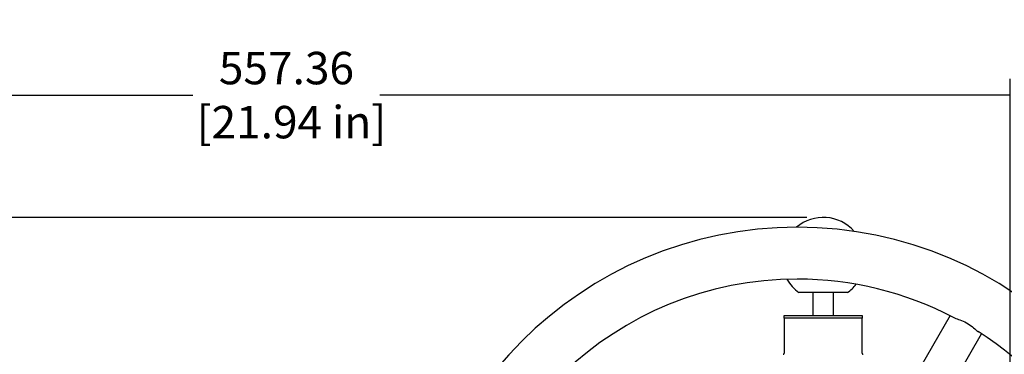
# Model space of a CAD drawing. Units: millimetres. Extents: x 0 to 594, y 0 to 420.
# Drawn here: x 283 to 359, y 189 to 215 of the extents above; entities that cross this region are included whole.
import ezdxf

# ---------------------------------------------------------------- set-up
doc = ezdxf.new("R2010")
doc.units = ezdxf.units.MM
for name, color, linetype in [('1132800D03901A', 7, 'Continuous'), ('9530600-C', 7, 'Continuous'), ('Default', 7, 'Continuous')]:
    doc.layers.add(name, color=color, linetype=linetype)
doc.styles.add('SEACAD_Solid_Edge_ISO', font='seiso.ttf')
doc.dimstyles.new('ANSI_(mm)_Dual_Dimension', dxfattribs={"dimtxt": 2.5, "dimasz": 2.5, "dimexe": 1.25, "dimexo": 1.25, "dimgap": 1.25, "dimtad": 0, "dimtih": 1, "dimtoh": 1, "dimlfac": 5, "dimdsep": 46, "dimtxsty": 'SEACAD_Solid_Edge_ISO', "dimblk1": '_SE_FILLED', "dimblk2": '_SE_FILLED', "dimsah": 1, "dimcen": 1.25, "dimadec": 0, "dimazin": 0, "dimtfac": 1, "dimtofl": 0, "dimtmove": 0, "dimatfit": 3, "dimfxl": 1, "dimtolj": 1, "dimarcsym": 0})

# ---------------------------------------------------------------- blocks, each defined once
blk = doc.blocks.new('SE3')
at = {"layer": '1132800D03901A', "color": 7, "linetype": 'Continuous'}
for p, q in [((346.887, 194.121), (343.156, 194.121)), ((344.222, 194.121), (344.222, 192.366)), ((345.822, 192.366), (345.822, 194.121)), ((342.022, 192.166), (342.022, 192.366)), ((342.022, 192.366), (348.022, 192.366)), ((348.022, 192.166), (342.022, 192.166)), ((342.022, 192.166), (342.022, 189.446)), ((348.022, 192.366), (348.022, 192.166)), ((348.022, 189.446), (348.022, 192.166))]:
    blk.add_line(p, q, dxfattribs=at)
for centre, radius, start, end in [((345.022, 196.721), 3.2, 41.51997, 130.17728), ((345.022, 196.721), 3.2, 209.31947, 234.34091), ((345.022, 196.721), 3.2, 305.65909, 322.37778), ((341.942, 189.446), 0.08, 270, 0), ((348.102, 189.446), 0.08, 180, 270)]:
    blk.add_arc(centre, radius, start, end, dxfattribs=at)
at = {"layer": '9530600-C', "color": 7, "linetype": 'Continuous'}
for p, q in [((354.791, 192.35), (344.212, 174.027)), ((346.635, 172.623), (357.216, 190.95))]:
    blk.add_line(p, q, dxfattribs=at)
for radius, start, end in [(30, 90, 180), (30, 270, 90), (26, 90, 177.57276), (26, 62.43901, 90), (26, 0, 57.57794)]:
    blk.add_arc((343.022, 169.166), radius, start, end, dxfattribs=at)
blk.add_open_spline([(355.044, 192.22), (355.075, 192.203), (355.11, 192.188), (355.262, 192.124), (355.402, 192.079), (355.717, 191.964), (355.893, 191.891), (356.225, 191.703), (356.379, 191.589), (356.645, 191.371), (356.756, 191.269), (356.899, 191.157), (356.938, 191.129), (356.975, 191.105)], degree=3, knots=[0.4796571, 0.4796571, 0.4796571, 0.4796571, 0.5, 0.5, 0.5625, 0.5625, 0.625, 0.625, 0.6875, 0.6875, 0.75, 0.75, 0.775401, 0.775401, 0.775401, 0.775401], dxfattribs=at)
blk = doc.blocks.new('_SE_FILLED')
at = {"color": 0}
blk.add_line((0, 0), (-1, 0), dxfattribs=at)
blk.add_solid([(0, 0), (-1, -0.1665), (-1, 0.1665), (0, 0)], dxfattribs=at)
blk = doc.blocks.new('*D62')
at = {"layer": 'Default', "color": 0, "linetype": 'Continuous', "lineweight": -2}
for p, q in [((247.95, 161.068), (247.95, 210.601)), ((359.422, 169.416), (359.422, 210.601)), ((250.45, 209.351), (296.484, 209.351)), ((356.922, 209.351), (310.888, 209.351))]:
    blk.add_line(p, q, dxfattribs=at)
at = {"layer": 'Defpoints', "color": 0, "linetype": 'Continuous'}
for p in [(247.95, 209.351), (359.422, 168.166), (247.95, 159.818)]:
    blk.add_point(p, dxfattribs=at)
at = {"layer": 'Default', "color": 0, "linetype": 'Continuous', "lineweight": -2, "xscale": 2.5, "yscale": 2.5, "zscale": 2.5, "rotation": 180}
blk.add_blockref('_SE_FILLED', (247.95, 209.351), dxfattribs=at)
at = {"layer": 'Default', "color": 0, "linetype": 'Continuous', "lineweight": -2, "xscale": 2.5, "yscale": 2.5, "zscale": 2.5}
blk.add_blockref('_SE_FILLED', (359.422, 209.351), dxfattribs=at)
at = {"layer": 'Default', "color": 0, "linetype": 'Continuous', "insert": (303.686, 209.351), "char_height": 2.5, "attachment_point": 5, "style": 'SEACAD_Solid_Edge_ISO'}
blk.add_mtext('\\A1;\\A1;557.36\\P [21.94 in]', dxfattribs=at)
blk = doc.blocks.new('*D67')
at = {"layer": 'Default', "color": 0, "linetype": 'Continuous', "lineweight": -2}
for p, q in [((343.772, 199.921), (226.722, 199.921)), ((227.972, 197.421), (227.972, 173.645)), ((227.972, 140.666), (227.972, 164.441)), ((236.756, 138.166), (226.722, 138.166))]:
    blk.add_line(p, q, dxfattribs=at)
at = {"layer": 'Defpoints', "color": 0, "linetype": 'Continuous'}
for p in [(227.972, 199.921), (345.022, 199.921), (238.006, 138.166)]:
    blk.add_point(p, dxfattribs=at)
at = {"layer": 'Default', "color": 0, "linetype": 'Continuous', "lineweight": -2, "xscale": 2.5, "yscale": 2.5, "zscale": 2.5}
for p, rotation in [((227.972, 199.921), 90), ((227.972, 138.166), 270)]:
    blk.add_blockref('_SE_FILLED', p, dxfattribs=dict(at, rotation=rotation))
at = {"layer": 'Default', "color": 0, "linetype": 'Continuous', "insert": (227.972, 169.043), "char_height": 2.5, "attachment_point": 5, "style": 'SEACAD_Solid_Edge_ISO'}
blk.add_mtext('\\A1;\\A1;308.77\\P [12.16 in]', dxfattribs=at)

msp = doc.modelspace()

# ---------------------------------------------------------------- block references
at = {"layer": 'Default'}
msp.add_blockref('SE3', (0, 0), dxfattribs=at)

# ---------------------------------------------------------------- dimensions: what is measured, and where the dimension line sits
at = {"layer": 'Default', "color": 7, "linetype": 'Continuous'}
dim = msp.add_linear_dim(base=(247.95, 209.3508), p1=(359.422, 168.1657), p2=(247.95, 159.8182), text='\\A1;<>', dimstyle='ANSI_(mm)_Dual_Dimension', override={"dimpost": '\\X'}, dxfattribs=at)
dim.commit()
dim.dimension.update_dxf_attribs({"geometry": '*D62', "text_midpoint": (303.686, 209.3508), "dimtype": 160})
dim = msp.add_linear_dim(base=(227.97247, 199.9207), p1=(238.00597, 138.16574), p2=(345.02197, 199.9207), angle=90, text='\\A1;<>', dimstyle='ANSI_(mm)_Dual_Dimension', override={"dimpost": '\\X'}, dxfattribs=at)
dim.commit()
dim.dimension.update_dxf_attribs({"geometry": '*D67', "text_midpoint": (227.97247, 169.04322), "dimtype": 160})

doc.saveas('drawing.dxf')
